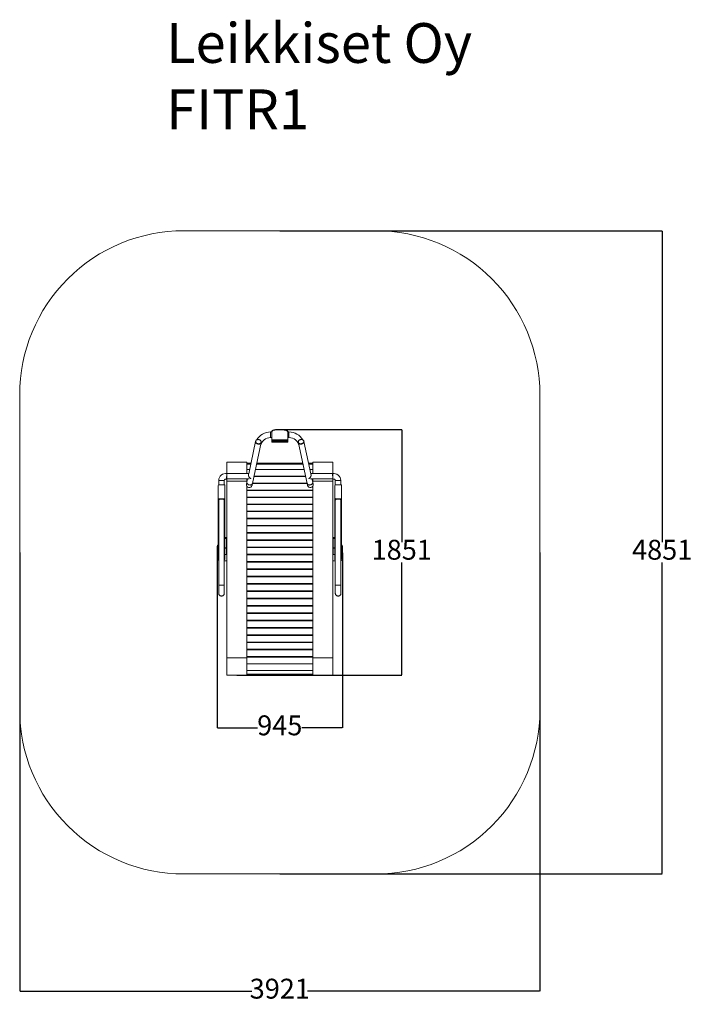
# Model space of a CAD drawing. Units: millimetres. Extents: x 1309 to 6379, y 852 to 8278.
import ezdxf

# ---------------------------------------------------------------- set-up
doc = ezdxf.new("R2010")
doc.units = ezdxf.units.MM
for name, color, linetype in [('Dimensions', 7, 'Continuous'), ('Safetyarea', 131, 'Continuous'), ('Text', 7, 'Continuous')]:
    doc.layers.add(name, color=color, linetype=linetype)
doc.styles.get("Standard").update_dxf_attribs({"font": 'arial.ttf'})
doc.dimstyles.new('Leikkiset keinu', dxfattribs={"dimtxt": 150, "dimasz": 2.5, "dimexe": 0.06, "dimexo": 0.625, "dimtad": 0, "dimtih": 1, "dimtoh": 1, "dimdec": 0, "dimtxsty": 'Standard', "dimcen": 2.5, "dimadec": 0, "dimazin": 0, "dimtfac": 1, "dimtmove": 0, "dimatfit": 3, "dimfxl": 1, "dimarcsym": 0})

# ---------------------------------------------------------------- blocks, each defined once
blk = doc.blocks.new('*D8')
at = {"layer": 'Defpoints', "color": 0, "transparency": 16777216}
for p in [(3269.3, 6686.1), (3269.3, 1835.2), (6151.8, 1835.2)]:
    blk.add_point(p, dxfattribs=at)
at = {"layer": 'Dimensions', "color": 0, "lineweight": -2, "transparency": 16777216}
for p, q in [((3269.9, 6686.1), (6151.9, 6686.1)), ((6151.8, 6683.6), (6151.8, 4337.9)), ((6151.8, 1837.7), (6151.8, 4183.5)), ((3269.9, 1835.2), (6151.9, 1835.2))]:
    blk.add_line(p, q, dxfattribs=at)
at = {"layer": 'Dimensions', "color": 0, "transparency": 16777216}
for points in [[(6151.4, 6683.6), (6152.2, 6683.6), (6151.8, 6686.1)], [(6151.4, 1837.7), (6152.2, 1837.7), (6151.8, 1835.2)]]:
    blk.add_solid(points, dxfattribs=at)
at = {"layer": 'Dimensions', "color": 0, "transparency": 16777216, "insert": (6151.8, 4260.7), "char_height": 150, "attachment_point": 5}
blk.add_mtext('4851', dxfattribs=at)
blk = doc.blocks.new('*D9')
at = {"layer": 'Defpoints', "color": 0, "transparency": 16777216}
for p in [(1308.6, 4260.7), (5230, 4260.6), (5230, 950.6)]:
    blk.add_point(p, dxfattribs=at)
at = {"layer": 'Dimensions', "color": 0, "lineweight": -2, "transparency": 16777216}
for p, q in [((1308.6, 4260.1), (1308.6, 950.5)), ((5230, 4260), (5230, 950.5)), ((1311.1, 950.6), (3059.2, 950.6)), ((5227.5, 950.6), (3479.3, 950.6))]:
    blk.add_line(p, q, dxfattribs=at)
at = {"layer": 'Dimensions', "color": 0, "transparency": 16777216}
for points in [[(1311.1, 951), (1311.1, 950.1), (1308.6, 950.6)], [(5227.5, 951), (5227.5, 950.1), (5230, 950.6)]]:
    blk.add_solid(points, dxfattribs=at)
at = {"layer": 'Dimensions', "color": 0, "transparency": 16777216, "insert": (3269.3, 950.6), "char_height": 150, "attachment_point": 5}
blk.add_mtext('3921', dxfattribs=at)
blk = doc.blocks.new('*D10')
at = {"layer": 'Defpoints', "color": 0, "transparency": 16777216}
for p in [(3269.3, 5186.1), (2945.3, 3335.2), (4188.6, 3335.2)]:
    blk.add_point(p, dxfattribs=at)
at = {"layer": 'Dimensions', "color": 0, "lineweight": -2, "transparency": 16777216}
for p, q in [((3269.9, 5186.1), (4188.6, 5186.1)), ((4188.6, 5183.6), (4188.6, 4337.9)), ((4188.6, 3337.7), (4188.6, 4183.5)), ((2945.9, 3335.2), (4188.6, 3335.2))]:
    blk.add_line(p, q, dxfattribs=at)
at = {"layer": 'Dimensions', "color": 0, "transparency": 16777216}
for points in [[(4188.1, 5183.6), (4189, 5183.6), (4188.6, 5186.1)], [(4188.1, 3337.7), (4189, 3337.7), (4188.6, 3335.2)]]:
    blk.add_solid(points, dxfattribs=at)
at = {"layer": 'Dimensions', "color": 0, "transparency": 16777216, "insert": (4188.6, 4260.7), "char_height": 150, "attachment_point": 5}
blk.add_mtext('1851', dxfattribs=at)
blk = doc.blocks.new('*D11')
at = {"layer": 'Defpoints', "color": 0, "transparency": 16777216}
for p in [(2796.8, 4256.6), (3741.8, 4256.6), (2796.8, 2936.5)]:
    blk.add_point(p, dxfattribs=at)
at = {"layer": 'Dimensions', "color": 0, "lineweight": -2, "transparency": 16777216}
for p, q in [((2796.8, 4256), (2796.8, 2936.4)), ((3741.8, 4256), (3741.8, 2936.4)), ((2799.3, 2936.5), (3102.4, 2936.5)), ((3739.3, 2936.5), (3436.1, 2936.5))]:
    blk.add_line(p, q, dxfattribs=at)
at = {"layer": 'Dimensions', "color": 0, "transparency": 16777216}
for points in [[(2799.3, 2936.9), (2799.3, 2936.1), (2796.8, 2936.5)], [(3739.3, 2936.9), (3739.3, 2936.1), (3741.8, 2936.5)]]:
    blk.add_solid(points, dxfattribs=at)
at = {"layer": 'Dimensions', "color": 0, "transparency": 16777216, "insert": (3269.3, 2936.5), "char_height": 150, "attachment_point": 5}
blk.add_mtext('945', dxfattribs=at)

msp = doc.modelspace()

# ---------------------------------------------------------------- linework, layer by layer
at = {"color": 7, "linetype": 'Continuous', "lineweight": 5}
for p, q in [((3209.3, 5168.9), (3200.2, 5168.9)), ((3200.2, 5126.5), (3200.2, 5168.9)), ((3200.2, 5126.5), (3209.3, 5126.5)), ((3209.3, 5169.1), (3209.3, 5171.7)), ((3209.3, 5109.7), (3209.3, 5169.1)), ((3239.3, 5186.1), (3239.3, 5183.5)), ((3299.3, 5186.1), (3239.3, 5186.1)), ((3299.3, 5183.5), (3239.3, 5183.5)), ((3299.3, 5183.5), (3299.3, 5186.1)), ((3329.3, 5171.7), (3329.3, 5169.1)), ((3329.3, 5109.7), (3329.3, 5169.1)), ((3338.3, 5168.9), (3329.3, 5168.9)), ((3329.3, 5126.5), (3338.3, 5126.5)), ((3338.3, 5126.5), (3338.3, 5168.9)), ((3087, 5097.8), (3034.7, 4851.9)), ((3062.8, 4780.3), (3128.4, 5089)), ((3087.5, 5099.7), (3087.1, 5097.8)), ((3128.3, 5089), (3128.7, 5090.9)), ((3329.3, 5109.7), (3209.3, 5109.7)), ((3209.3, 5105.7), (3209.3, 5109.7)), ((3329.3, 5105.7), (3209.3, 5105.7)), ((3209.3, 5096), (3209.3, 5105.7)), ((3209.3, 5094.5), (3209.3, 5096)), ((3210.1, 5096), (3209.3, 5096)), ((3209.3, 5094.5), (3209.3, 5094.8)), ((3209.3, 5091.8), (3209.3, 5094.5)), ((3329.2, 5092.2), (3209.3, 5092.2)), ((3209.3, 5092.2), (3209.3, 5091.8)), ((3209.3, 5091.8), (3209.3, 5091.4)), ((3209.3, 5091.4), (3329.3, 5091.4)), ((3217.3, 5098.2), (3217.3, 5095.5)), ((3321.3, 5098.2), (3217.3, 5098.2)), ((3321.3, 5095.5), (3217.3, 5095.5)), ((3321.3, 5095.5), (3321.3, 5098.2)), ((3329.3, 5096), (3328.4, 5096)), ((3329.2, 5094.8), (3329.3, 5094.5)), ((3329.3, 5091.8), (3329.2, 5092.2)), ((3329.3, 5105.7), (3329.3, 5109.7)), ((3329.3, 5096), (3329.3, 5105.7)), ((3329.3, 5094.5), (3329.3, 5096)), ((3329.3, 5094.5), (3329.3, 5091.8)), ((3329.3, 5091.8), (3329.3, 5091.4)), ((3409, 5090.8), (3409.4, 5088.9)), ((3410.9, 5085.2), (3475.7, 4780.3)), ((3450.6, 5097.7), (3450.2, 5099.6)), ((3503.8, 4851.9), (3451.5, 5097.8)), ((3020.8, 4941.9), (2869.8, 4941.9)), ((2869.8, 4856.3), (2869.8, 4941.9)), ((3020.8, 4856.2), (3020.8, 4941.9)), ((3052.1, 4933.9), (3020.8, 4933.9)), ((3050.6, 4926.5), (3020.8, 4926.5)), ((3444.6, 4926.5), (3093.9, 4926.5)), ((3443, 4933.9), (3095.5, 4933.9)), ((3517.8, 4933.9), (3486.4, 4933.9)), ((3517.8, 4926.5), (3487.9, 4926.5)), ((3668.8, 4941.9), (3517.8, 4941.9)), ((3517.8, 4856.2), (3517.8, 4941.9)), ((3668.8, 4856.3), (3668.8, 4941.9)), ((2871, 4856.2), (2868.4, 4813.8)), ((3035.6, 4856.2), (2871, 4856.2)), ((3041.9, 4886), (3020.8, 4886)), ((3464.7, 4832.1), (3073.8, 4832.1)), ((3074.7, 4836), (3463.8, 4836)), ((3453.2, 4886), (3085.3, 4886)), ((3517.8, 4886), (3496.6, 4886)), ((3667.5, 4856.2), (3502.9, 4856.2)), ((3667.5, 4856.2), (3670.1, 4813.8)), ((2804.8, 4671.2), (2804.8, 4764)), ((2805.1, 4670.8), (2805.1, 4764.6)), ((2808.6, 4803.2), (2808.6, 4770.3)), ((2851, 4801.5), (2808.6, 4803.2)), ((2811.1, 4770.6), (2848.4, 4770.6)), ((2811.2, 4770.9), (2848.4, 4770.9)), ((2851, 4770.3), (2851, 4801.3)), ((2854.4, 4764.6), (2854.4, 4670.8)), ((2854.8, 4764), (2854.8, 4671.2)), ((2868.4, 4813.8), (3038.8, 4813.8)), ((2869.8, 4796.4), (2869.8, 4813.8)), ((3020.8, 4796.4), (2869.8, 4796.4)), ((2869.8, 3465.9), (2869.8, 4796.4)), ((3021.4, 4789.1), (3018.3, 4774.7)), ((3020.8, 4796.4), (3020.8, 4813.8)), ((3020.8, 4786.3), (3020.8, 4796.4)), ((3020.8, 3465.9), (3020.8, 4759.6)), ((3026.6, 4813.8), (3021.4, 4789.1)), ((3059.8, 4765.9), (3062.8, 4780.3)), ((3475.7, 4780), (3062.8, 4780)), ((3063.2, 4782.1), (3475.3, 4782.1)), ((3475.7, 4780.3), (3478.7, 4765.9)), ((3499.7, 4813.8), (3670.1, 4813.8)), ((3517.1, 4789.1), (3511.9, 4813.8)), ((3520.2, 4774.7), (3517.1, 4789.1)), ((3517.8, 4796.4), (3517.8, 4813.8)), ((3517.8, 4796.4), (3668.8, 4796.4)), ((3517.8, 4786.3), (3517.8, 4796.4)), ((3517.8, 3465.9), (3517.8, 4759.6)), ((3668.8, 4796.4), (3668.8, 4813.8)), ((3668.8, 3465.9), (3668.8, 4796.4)), ((3683.8, 4764), (3683.8, 4671.2)), ((3684.1, 4764.6), (3684.1, 4670.8)), ((3687.6, 4801.5), (3730, 4803.2)), ((3687.6, 4801.3), (3687.6, 4770.3)), ((3727.4, 4770.6), (3690.1, 4770.6)), ((3727.4, 4770.9), (3690.2, 4770.9)), ((3730, 4770.3), (3730, 4803.2)), ((3733.4, 4670.8), (3733.4, 4764.6)), ((3733.8, 4671.2), (3733.8, 4764)), ((3020.8, 4730), (3517.8, 4730)), ((3517.8, 4727.5), (3020.8, 4727.5)), ((2804.8, 4671.2), (2804.8, 4210)), ((2808.6, 4654.1), (2808.6, 4653.6)), ((2808.6, 4654.1), (2808.6, 4653.6)), ((2808.6, 4653.6), (2808.6, 4012)), ((2808.7, 4654.9), (2808.9, 4654.9)), ((2848.4, 4664.8), (2811.1, 4664.8)), ((2848.4, 4664.4), (2811.2, 4664.4)), ((2811.2, 4664.4), (2811.2, 4657.3)), ((2848.4, 4664.4), (2848.4, 4657.3)), ((2850.6, 4654.9), (2850.8, 4654.9)), ((2851, 4653.6), (2851, 4654.1)), ((2851, 4653.6), (2851, 4654.1)), ((2851, 4012), (2851, 4653.6)), ((2854.8, 4671.2), (2854.8, 4210)), ((3020.8, 4677.5), (3517.8, 4677.5)), ((3020.8, 4675.8), (3517.8, 4675.8)), ((3517.8, 4674.6), (3020.8, 4674.6)), ((3020.8, 4624.6), (3517.8, 4624.6)), ((3020.8, 4622.8), (3517.8, 4622.8)), ((3517.8, 4621.3), (3020.8, 4621.3)), ((3683.8, 4671.2), (3683.8, 4210)), ((3687.6, 4654.1), (3687.6, 4653.6)), ((3687.6, 4654.1), (3687.6, 4653.6)), ((3687.6, 4653.6), (3687.6, 4012)), ((3687.9, 4654.9), (3687.7, 4654.9)), ((3690.1, 4664.8), (3727.4, 4664.8)), ((3690.2, 4664.4), (3727.4, 4664.4)), ((3690.2, 4664.4), (3690.2, 4657.3)), ((3727.4, 4664.4), (3727.4, 4657.3)), ((3730, 4012), (3730, 4653.6)), ((3733.8, 4671.2), (3733.8, 4210)), ((3020.8, 4571.3), (3517.8, 4571.3)), ((3517.8, 4567.8), (3020.8, 4567.8)), ((3020.8, 4517.8), (3517.8, 4517.8)), ((3517.8, 4513.9), (3020.8, 4513.9)), ((3020.8, 4463.9), (3517.8, 4463.9)), ((3517.8, 4459.7), (3020.8, 4459.7)), ((3020.8, 4409.7), (3517.8, 4409.7)), ((3517.8, 4405.4), (3020.8, 4405.4)), ((2867.8, 4372), (2854.8, 4372)), ((2867.8, 4365.7), (2854.8, 4365.7)), ((2867.8, 4372), (2867.8, 4365.7)), ((2867.8, 4365.7), (2867.8, 4294.9)), ((3020.8, 4355.4), (3517.8, 4355.4)), ((3517.8, 4350.8), (3020.8, 4350.8)), ((3683.8, 4372), (3670.8, 4372)), ((3670.8, 4372), (3670.8, 4365.7)), ((3670.8, 4365.7), (3670.8, 4294.9)), ((3670.8, 4365.7), (3683.8, 4365.7)), ((2796.8, 4306.6), (2796.8, 4206.6)), ((2867.8, 4294.9), (2854.8, 4294.9)), ((2867.8, 4291.5), (2854.8, 4291.5)), ((2867.8, 4244.4), (2854.8, 4244.4)), ((2854.8, 4244.1), (2867.8, 4244.1)), ((2867.8, 4294.9), (2867.8, 4291.5)), ((2867.8, 4291.5), (2867.8, 4244.4)), ((2867.8, 4244.4), (2867.8, 4244.1)), ((3020.8, 4300.8), (3517.8, 4300.8)), ((3517.8, 4296), (3020.8, 4296)), ((3020.8, 4246), (3517.8, 4246)), ((3517.8, 4241), (3020.8, 4241)), ((3021.8, 4300.8), (3021.8, 4296)), ((3021.8, 4246), (3021.8, 4241)), ((3516.8, 4300.8), (3516.8, 4296)), ((3516.8, 4246), (3516.8, 4241)), ((3670.8, 4294.9), (3683.8, 4294.9)), ((3670.8, 4294.9), (3670.8, 4291.5)), ((3670.8, 4291.5), (3683.8, 4291.5)), ((3670.8, 4291.5), (3670.8, 4244.4)), ((3670.8, 4244.4), (3683.8, 4244.4)), ((3670.8, 4244.4), (3670.8, 4244.1)), ((3670.8, 4244.1), (3683.8, 4244.1)), ((3741.8, 4306.6), (3741.8, 4206.6)), ((2806.8, 4196.6), (2808.6, 4196.6)), ((2851, 4196.6), (2869.8, 4196.6)), ((3020.8, 4191), (3517.8, 4191)), ((3517.8, 4185.9), (3020.8, 4185.9)), ((3687.6, 4196.6), (3668.8, 4196.6)), ((3731.8, 4196.6), (3730, 4196.6)), ((3020.8, 4135.9), (3517.8, 4135.9)), ((3517.8, 4130.8), (3020.8, 4130.8)), ((2808.6, 4012), (2808.6, 3952)), ((2808.6, 4012), (2851, 4012)), ((2851, 3952), (2851, 4012)), ((3020.8, 4080.8), (3517.8, 4080.8)), ((3517.8, 4075.5), (3020.8, 4075.5)), ((3020.8, 4025.5), (3517.8, 4025.5)), ((3517.8, 4020.2), (3020.8, 4020.2)), ((3687.6, 4012), (3687.6, 3952)), ((3730, 4012), (3687.6, 4012)), ((3730, 3952), (3730, 4012)), ((3020.8, 3970.2), (3517.8, 3970.2)), ((3517.8, 3964.9), (3020.8, 3964.9)), ((3020.8, 3914.9), (3517.8, 3914.9)), ((3517.8, 3909.6), (3020.8, 3909.6)), ((3020.8, 3859.6), (3517.8, 3859.6)), ((3517.8, 3854.4), (3020.8, 3854.4)), ((3020.8, 3804.4), (3517.8, 3804.4)), ((3517.8, 3799.2), (3020.8, 3799.2)), ((3020.8, 3749.2), (3517.8, 3749.2)), ((3517.8, 3744.1), (3020.8, 3744.1)), ((3020.8, 3694.1), (3517.8, 3694.1)), ((3517.8, 3689.1), (3020.8, 3689.1)), ((3020.8, 3639.1), (3517.8, 3639.1)), ((3517.8, 3634.4), (3020.8, 3634.4)), ((3020.8, 3584.4), (3517.8, 3584.4)), ((3517.8, 3579.7), (3020.8, 3579.7)), ((3020.8, 3529.7), (3517.8, 3529.7)), ((3517.8, 3525.3), (3020.8, 3525.3)), ((3043.9, 3525.3), (3043.9, 3529.7)), ((3494.6, 3525.3), (3494.6, 3529.7)), ((3020.8, 3465.9), (2869.8, 3465.9)), ((2869.8, 3335.2), (2869.8, 3465.9)), ((3020.8, 3475.3), (3517.8, 3475.3)), ((3517.8, 3470.7), (3020.8, 3470.7)), ((3020.8, 3335.2), (3020.8, 3465.9)), ((3020.8, 3420.7), (3517.8, 3420.7)), ((3517.8, 3419.7), (3020.8, 3419.7)), ((3517.8, 3465.9), (3668.8, 3465.9)), ((3517.8, 3335.2), (3517.8, 3465.9)), ((3668.8, 3335.2), (3668.8, 3465.9)), ((3020.8, 3369.7), (3517.8, 3369.7)), ((3020.8, 3342.5), (3517.8, 3342.5)), ((2869.8, 3335.2), (3020.8, 3335.2)), ((3517.8, 3335.2), (3668.8, 3335.2))]:
    msp.add_line(p, q, dxfattribs=at)
at = {"color": 7, "linetype": 'Continuous', "lineweight": 5, "flags": 128}
for points in [[(3209.3, 5171.7), (3209.4, 5173.3), (3210, 5174.9), (3210.9, 5176.5), (3212.2, 5178), (3213.8, 5179.4), (3215.8, 5180.7), (3218, 5181.9), (3220.5, 5183), (3223.3, 5183.9), (3226.2, 5184.7), (3229.3, 5185.3), (3232.6, 5185.7), (3235.9, 5186), (3239.3, 5186.1)], [(3239.3, 5183.5), (3235.9, 5183.4), (3232.6, 5183.1), (3229.3, 5182.6), (3226.2, 5182), (3223.3, 5181.2), (3220.5, 5180.3), (3218, 5179.2), (3215.8, 5178), (3213.8, 5176.7), (3212.2, 5175.3), (3210.9, 5173.8), (3210, 5172.3), (3209.4, 5170.7), (3209.3, 5169.1)], [(3299.3, 5186.1), (3302.6, 5186), (3305.9, 5185.7), (3309.2, 5185.3), (3312.3, 5184.7), (3315.2, 5183.9), (3318, 5183), (3320.5, 5181.9), (3322.7, 5180.7), (3324.7, 5179.4), (3326.3, 5178), (3327.6, 5176.5), (3328.5, 5174.9), (3329.1, 5173.3), (3329.3, 5171.7)], [(3329.3, 5169.1), (3329.1, 5170.7), (3328.5, 5172.3), (3327.6, 5173.8), (3326.3, 5175.3), (3324.7, 5176.7), (3322.7, 5178), (3320.5, 5179.2), (3318, 5180.3), (3315.2, 5181.2), (3312.3, 5182), (3309.2, 5182.6), (3305.9, 5183.1), (3302.6, 5183.4), (3299.3, 5183.5)], [(3087.5, 5099.5), (3087.4, 5099.4), (3086.9, 5097.3), (3086.7, 5095.2), (3086.9, 5093.1), (3087.4, 5091), (3088.3, 5088.9), (3089.5, 5086.9), (3091, 5085), (3092.8, 5083.3), (3094.9, 5081.7), (3097.2, 5080.3), (3099.7, 5079.2), (3102.3, 5078.3), (3105, 5077.6), (3107.7, 5077.2)], [(3087.1, 5097.8), (3086.8, 5095.7), (3086.9, 5093.6), (3087.4, 5091.5), (3088.2, 5089.4), (3089.3, 5087.4), (3090.8, 5085.5), (3092.5, 5083.7), (3094.5, 5082.1), (3096.8, 5080.7), (3099.2, 5079.5), (3101.7, 5078.5), (3104.4, 5077.8), (3107.1, 5077.4), (3109.8, 5077.2), (3112.5, 5077.3), (3115.1, 5077.7), (3117.6, 5078.4), (3119.9, 5079.3), (3122, 5080.4), (3123.9, 5081.8), (3125.5, 5083.4), (3126.7, 5085.1), (3127.7, 5087), (3128.3, 5089), (3128.3, 5089)], [(3128.7, 5090.9), (3129, 5093), (3128.9, 5095.1), (3128.4, 5097.2), (3127.6, 5099.3), (3126.5, 5101.3), (3125, 5103.2), (3123.3, 5105), (3121.3, 5106.6), (3119, 5108), (3116.6, 5109.2), (3114.1, 5110.1), (3111.4, 5110.9), (3108.7, 5111.3), (3106, 5111.5), (3103.3, 5111.3), (3100.7, 5111), (3098.2, 5110.3), (3095.9, 5109.4), (3093.8, 5108.2), (3091.9, 5106.9), (3090.3, 5105.3), (3089.1, 5103.6), (3088.1, 5101.7), (3087.5, 5099.7), (3087.2, 5097.6), (3087.3, 5095.5), (3087.8, 5093.4), (3088.6, 5091.3), (3089.7, 5089.3), (3091.2, 5087.4), (3092.9, 5085.6), (3094.9, 5084), (3097.2, 5082.6), (3099.6, 5081.4), (3102.1, 5080.4), (3104.8, 5079.7), (3107.5, 5079.3), (3110.2, 5079.1), (3112.9, 5079.3), (3115.5, 5079.6), (3118, 5080.3), (3120.3, 5081.2), (3122.4, 5082.4), (3124.3, 5083.7), (3125.9, 5085.3), (3127.2, 5087), (3128.1, 5088.9), (3128.7, 5090.9)], [(3107.7, 5077.2), (3110.4, 5077.1), (3113.1, 5077.3), (3115.7, 5077.7), (3118.2, 5078.5), (3120.5, 5079.4), (3122.5, 5080.6), (3124.4, 5082.1), (3125.9, 5083.7), (3127.1, 5085.5), (3128, 5087.4), (3128.5, 5089.4), (3128.7, 5090.7)], [(3209.3, 5094.8), (3209.6, 5095.5), (3210.2, 5096.1), (3211, 5096.7), (3212, 5097.2), (3213.1, 5097.6), (3214.4, 5097.9), (3215.8, 5098.1), (3217.3, 5098.2)], [(3217.3, 5095.5), (3215.8, 5095.5), (3214.4, 5095.3), (3213.1, 5095), (3212, 5094.6), (3211, 5094.1), (3210.2, 5093.5), (3209.6, 5092.8), (3209.3, 5092.2)], [(3321.3, 5098.2), (3322.7, 5098.1), (3324.1, 5097.9), (3325.4, 5097.6), (3326.5, 5097.2), (3327.5, 5096.7), (3328.3, 5096.1), (3328.9, 5095.5), (3329.2, 5094.8)], [(3329.2, 5092.2), (3328.9, 5092.8), (3328.3, 5093.5), (3327.5, 5094.1), (3326.5, 5094.6), (3325.4, 5095), (3324.1, 5095.3), (3322.7, 5095.5), (3321.3, 5095.5)], [(3409, 5090.8), (3409.6, 5088.9), (3410.5, 5087), (3411.8, 5085.2), (3413.4, 5083.7), (3415.3, 5082.3), (3417.4, 5081.1), (3419.7, 5080.2), (3422.2, 5079.6), (3424.8, 5079.2), (3427.5, 5079.1), (3430.2, 5079.2), (3432.9, 5079.7), (3435.6, 5080.4), (3438.1, 5081.3), (3440.5, 5082.5), (3442.8, 5083.9), (3444.8, 5085.6), (3446.5, 5087.3), (3448, 5089.2), (3449.1, 5091.2), (3449.9, 5093.3), (3450.4, 5095.4), (3450.5, 5097.5), (3450.2, 5099.6), (3449.6, 5101.6), (3448.6, 5103.5), (3447.4, 5105.2), (3445.8, 5106.8), (3443.9, 5108.2), (3441.8, 5109.3), (3439.5, 5110.2), (3437, 5110.9), (3434.4, 5111.3), (3431.7, 5111.4), (3429, 5111.2), (3426.3, 5110.8), (3423.6, 5110.1), (3421.1, 5109.1), (3418.7, 5107.9), (3416.4, 5106.5), (3414.4, 5104.9), (3412.7, 5103.1), (3411.2, 5101.2), (3410.1, 5099.2), (3409.3, 5097.1), (3408.8, 5095), (3408.7, 5092.9), (3409, 5090.8)], [(3409.4, 5088.9), (3410, 5086.9), (3411, 5085), (3412.2, 5083.3), (3413.8, 5081.7), (3415.7, 5080.4), (3417.8, 5079.2), (3420.1, 5078.3), (3422.6, 5077.6), (3425.2, 5077.3), (3427.9, 5077.1), (3430.6, 5077.3), (3433.3, 5077.7), (3436, 5078.5), (3438.5, 5079.4), (3440.9, 5080.6), (3443.2, 5082), (3445.2, 5083.6), (3446.9, 5085.4), (3448.4, 5087.3), (3449.5, 5089.3), (3450.3, 5091.4), (3450.8, 5093.5), (3450.9, 5095.6), (3450.6, 5097.7)], [(3430.8, 5077.2), (3428.1, 5077.1), (3427, 5077.1)], [(3448.6, 5103.5), (3449, 5103.1), (3450.2, 5101.3), (3451.1, 5099.4), (3451.6, 5097.3), (3451.8, 5095.2), (3451.6, 5093.1), (3451.1, 5091), (3450.2, 5088.9), (3449, 5086.9), (3447.5, 5085), (3445.7, 5083.3), (3443.6, 5081.7), (3441.3, 5080.3), (3438.8, 5079.2), (3436.2, 5078.3), (3433.5, 5077.6), (3430.8, 5077.2)], [(3021.4, 4789.1), (3021.3, 4788.7), (3021.1, 4786.6), (3021.3, 4784.5), (3021.8, 4782.4), (3022.7, 4780.3), (3023.9, 4778.3), (3025.4, 4776.4), (3027.2, 4774.6), (3029.3, 4773.1), (3031.6, 4771.7), (3034.1, 4770.5), (3036.7, 4769.6), (3039.4, 4769), (3042.1, 4768.6)], [(3042.1, 4768.6), (3044.8, 4768.5), (3047.5, 4768.7), (3050.1, 4769.1), (3052.6, 4769.8), (3054.9, 4770.8), (3056.9, 4772), (3058.8, 4773.4), (3060.3, 4775), (3061.5, 4776.8), (3062.4, 4778.7), (3062.8, 4780.3)], [(3496.4, 4768.6), (3493.7, 4768.5), (3491, 4768.7), (3488.4, 4769.1), (3485.9, 4769.8), (3483.6, 4770.8), (3481.6, 4772), (3479.7, 4773.4), (3478.2, 4775), (3477, 4776.8), (3476.1, 4778.7), (3475.7, 4780.3)], [(3517.1, 4789.1), (3517.2, 4788.7), (3517.4, 4786.6), (3517.2, 4784.5), (3516.7, 4782.4), (3515.8, 4780.3), (3514.6, 4778.3), (3513.1, 4776.4), (3511.3, 4774.6), (3509.2, 4773.1), (3506.9, 4771.7), (3504.4, 4770.5), (3501.8, 4769.6), (3499.2, 4769), (3496.4, 4768.6)], [(2808.6, 3952), (2808.7, 3949.2), (2809.3, 3946.5), (2810.2, 3943.8), (2811.4, 3941.4), (2812.9, 3939), (2814.8, 3937), (2816.8, 3935.1), (2819.2, 3933.6), (2821.6, 3932.4), (2824.3, 3931.5), (2827, 3930.9), (2829.8, 3930.8), (2832.5, 3930.9), (2835.2, 3931.5), (2837.9, 3932.4), (2840.4, 3933.6), (2842.7, 3935.1), (2844.7, 3937), (2846.6, 3939), (2848.1, 3941.4), (2849.3, 3943.8), (2850.2, 3946.5), (2850.8, 3949.2), (2851, 3952), (2851, 3952)], [(3730, 3952), (3729.8, 3949.2), (3729.2, 3946.5), (3728.3, 3943.8), (3727.1, 3941.4), (3725.6, 3939), (3723.7, 3937), (3721.7, 3935.1), (3719.4, 3933.6), (3716.9, 3932.4), (3714.2, 3931.5), (3711.5, 3930.9), (3708.8, 3930.8), (3706, 3930.9), (3703.3, 3931.5), (3700.6, 3932.4), (3698.2, 3933.6), (3695.8, 3935.1), (3693.8, 3937), (3691.9, 3939), (3690.4, 3941.4), (3689.2, 3943.8), (3688.3, 3946.5), (3687.7, 3949.2), (3687.6, 3952), (3687.6, 3952)]]:
    msp.add_lwpolyline(points, dxfattribs=at)
at = {"color": 7, "linetype": 'Continuous', "lineweight": 5}
for centre, radius, start, end in [((3200.2, 5047.7), 121.2, 90, 149.41687), ((3200.2, 5047.7), 78.8, 90, 168), ((3338.3, 5047.7), 121.2, 30.20695, 90), ((3338.3, 5047.7), 78.8, 12, 90), ((2865.3, 4799.6), 56.8, 84.25506, 176.37745), ((3673.2, 4799.6), 56.8, 3.62254, 95.74487), ((2811.1, 4764.6), 6, 90, 180), ((2848.4, 4764.6), 6, 0, 90), ((2865.3, 4799.6), 14.4, 77.73183, 172.29115), ((3039, 4770.3), 21.2, 168, 348), ((3499.5, 4770.3), 21.2, 192, 12), ((3673.2, 4799.6), 14.4, 7.70127, 102.26026), ((3690.1, 4764.6), 6, 90, 180), ((3727.4, 4764.6), 6, 0, 90), ((2811.1, 4670.8), 6, 180, 270), ((2848.4, 4670.8), 6, 270, 0), ((3690.1, 4670.8), 6, 180, 270), ((3727.4, 4670.8), 6, 270, 0), ((2806.8, 4306.6), 10, 101.53696, 180), ((2867.8, 4370), 2, 0, 90), ((2868.2, 4368), 2.37, 258.63095, 310.39069), ((3670.8, 4370), 2, 90, 180), ((3670.3, 4368), 2.37, 229.60931, 281.36905), ((3731.8, 4306.6), 10, 0, 78.46304), ((2868.2, 4297.2), 2.37, 258.63095, 310.39069), ((2867.8, 4293.5), 1.94, 268.27456, 358.16379), ((2867.8, 4246.3), 1.94, 268.27456, 358.16379), ((2867.8, 4246.1), 2, 270, 0), ((3670.3, 4297.2), 2.37, 229.60931, 281.36905), ((3670.7, 4293.5), 1.94, 181.83621, 271.72544), ((3670.7, 4246.3), 1.94, 181.83621, 271.72544), ((3670.8, 4246.1), 2, 180, 270), ((2806.8, 4206.6), 10, 180, 270), ((3731.8, 4206.6), 10, 270, 0), ((3023.9, 3523.9), 7.5, 11.1433, 51.21693), ((3514.6, 3523.9), 7.5, 128.78307, 168.8567)]:
    msp.add_arc(centre, radius, start, end, dxfattribs=at)
for centre, major_axis, ratio, start_param, end_param in [((2811.2, 4764), (0, -6.81), 0.939693, 3.141593, 4.712389), ((2848.4, 4764), (0, -6.81), 0.939693, 1.570796, 3.141593), ((3690.2, 4764), (0, -6.81), 0.939693, 3.141593, 4.712389), ((3727.4, 4764), (0, -6.81), 0.939693, 1.570796, 3.141593), ((2811.2, 4671.2), (0, -6.81), 0.939693, 4.712389, 6.283185), ((2829.8, 4653.6), (-21.2, 0), 0.36397, 4.712389, 6.283185), ((2829.8, 4653.6), (-21.2, 0), 0.36397, 6.107852, 6.283185), ((2829.8, 4653.6), (-21.2, 0), 0.36397, 3.141593, 4.712389), ((2848.4, 4671.2), (0, -6.81), 0.939693, 0, 1.570796), ((2829.8, 4653.6), (-21.2, 0), 0.36397, 3.141593, 3.316926), ((3690.2, 4671.2), (0, -6.81), 0.939693, 4.712389, 6.283185), ((3708.8, 4653.6), (-21.2, 0), 0.36397, 4.712389, 6.283185), ((3708.8, 4653.6), (-21.2, 0), 0.36397, 6.107852, 6.283185), ((3708.8, 4653.6), (-21.2, 0), 0.36397, 3.141593, 4.712389), ((3727.4, 4671.2), (0, -6.81), 0.939693, 0, 1.570796), ((3708.8, 4653.6), (-21.2, 0), 0.36397, 3.141593, 3.316926), ((2811.2, 4210), (0, -6.81), 0.939693, 4.712389, 5.864839), ((2848.4, 4210), (0, -6.81), 0.939693, 0.418346, 1.570796), ((3690.2, 4210), (0, -6.81), 0.939693, 4.712389, 5.864839), ((3727.4, 4210), (0, -6.81), 0.939693, 0.418346, 1.570796)]:
    msp.add_ellipse(centre, major_axis=major_axis, ratio=ratio, start_param=start_param, end_param=end_param, dxfattribs=at)
for points, knots in [([(2868.4, 4813.7), (2868.4, 4813.7), (2868.3, 4813.6), (2868.4, 4814.1), (2868.4, 4815), (2868.5, 4816.6), (2868.7, 4818.7), (2868.8, 4821.2), (2869, 4824.2), (2869.2, 4827.4), (2869.4, 4830.9), (2869.6, 4834.5), (2869.9, 4838.1), (2870.1, 4841.6), (2870.3, 4844.9), (2870.5, 4847.9), (2870.6, 4850.6), (2870.8, 4852.8), (2870.9, 4854.5), (2870.9, 4855.6), (2871, 4856.1), (2871, 4856.1), (2871, 4856.1)], [0, 0, 0, 0, 0.010589, 0.064737, 0.117029, 0.170815, 0.223529, 0.277745, 0.330913, 0.385617, 0.43886, 0.493654, 0.54679, 0.601474, 0.654489, 0.709046, 0.761971, 0.816435, 0.869303, 0.923706, 0.976542, 1, 1, 1, 1]), ([(3034.5, 4849), (3034.2, 4848.4), (3033.7, 4847), (3033.2, 4844.6), (3033.1, 4841.9), (3033.4, 4839.2), (3034, 4836.7), (3034.8, 4834.2), (3036, 4831.4), (3037.8, 4828.3), (3040.3, 4824.9), (3043.4, 4821.5), (3046.6, 4818.9), (3049.2, 4817.1), (3050.6, 4816), (3051.1, 4815.4), (3051.1, 4815.2), (3051, 4815.1)], [0, 0, 0, 0, 0.056482, 0.120009, 0.185986, 0.241291, 0.298168, 0.354541, 0.412108, 0.497143, 0.5846, 0.701953, 0.822626, 0.899843, 0.962973, 0.992923, 1, 1, 1, 1]), ([(3504, 4849), (3504.3, 4848.4), (3504.8, 4847), (3505.3, 4844.6), (3505.4, 4841.9), (3505.1, 4839.2), (3504.5, 4836.7), (3503.7, 4834.2), (3502.5, 4831.4), (3500.7, 4828.3), (3498.2, 4824.9), (3495.1, 4821.5), (3491.9, 4818.9), (3489.3, 4817.1), (3487.9, 4816), (3487.4, 4815.4), (3487.4, 4815.2), (3487.5, 4815.1)], [0, 0, 0, 0, 0.056482, 0.120009, 0.185986, 0.241291, 0.298168, 0.354541, 0.412108, 0.497143, 0.5846, 0.701953, 0.822626, 0.899843, 0.962973, 0.992923, 1, 1, 1, 1]), ([(3670.1, 4813.7), (3670.1, 4813.7), (3670.2, 4813.6), (3670.1, 4814.1), (3670.1, 4815), (3670, 4816.6), (3669.8, 4818.7), (3669.7, 4821.2), (3669.5, 4824.2), (3669.3, 4827.4), (3669.1, 4830.9), (3668.9, 4834.5), (3668.6, 4838.1), (3668.4, 4841.6), (3668.2, 4844.9), (3668, 4847.9), (3667.9, 4850.6), (3667.7, 4852.8), (3667.6, 4854.5), (3667.6, 4855.6), (3667.5, 4856.1), (3667.5, 4856.1), (3667.5, 4856.1)], [0, 0, 0, 0, 0.0105736, 0.0647232, 0.1170162, 0.170803, 0.2235175, 0.2777342, 0.3309026, 0.3856079, 0.438852, 0.4936462, 0.5467832, 0.6014682, 0.6544839, 0.7090422, 0.7619682, 0.8164325, 0.8693013, 0.9237052, 0.9765419, 1, 1, 1, 1]), ([(2808.6, 4803.2), (2808.6, 4803.2), (2808.6, 4803.2), (2809.4, 4803.1), (2810.7, 4803.1), (2812.5, 4803), (2814.9, 4802.9), (2817.6, 4802.8), (2820.8, 4802.7), (2824.1, 4802.6), (2827.7, 4802.4), (2831.2, 4802.3), (2834.8, 4802.2), (2838.2, 4802), (2841.4, 4801.9), (2844.2, 4801.8), (2846.6, 4801.7), (2848.6, 4801.6), (2850, 4801.6), (2850.8, 4801.5), (2850.9, 4801.5), (2850.9, 4801.5)], [0, 0, 0, 0, 0.038665, 0.093079, 0.145958, 0.20037, 0.253255, 0.307673, 0.360572, 0.415004, 0.467928, 0.522384, 0.575344, 0.629838, 0.682848, 0.737392, 0.790439, 0.845027, 0.898027, 0.952575, 1, 1, 1, 1]), ([(3729.9, 4803.2), (3729.9, 4803.2), (3729.9, 4803.2), (3729.1, 4803.1), (3727.8, 4803.1), (3726, 4803), (3723.6, 4802.9), (3720.9, 4802.8), (3717.7, 4802.7), (3714.4, 4802.6), (3710.8, 4802.4), (3707.3, 4802.3), (3703.7, 4802.2), (3700.3, 4802), (3697.1, 4801.9), (3694.3, 4801.8), (3691.9, 4801.7), (3689.9, 4801.6), (3688.5, 4801.6), (3687.7, 4801.5), (3687.6, 4801.5), (3687.6, 4801.5)], [0, 0, 0, 0, 0.038665, 0.093079, 0.145959, 0.200372, 0.253258, 0.307676, 0.360576, 0.415009, 0.467933, 0.52239, 0.575351, 0.629845, 0.682856, 0.737401, 0.790449, 0.845037, 0.898038, 0.952586, 1, 1, 1, 1])]:
    msp.add_open_spline(points, degree=3, knots=knots, dxfattribs=at)
at = {"layer": 'Safetyarea', "lineweight": 5, "ltscale": 18}
msp.add_lwpolyline([(2546, 1835.2), (3992.5, 1835.2, 0.414214), (5230, 3072.7), (5230, 5448.5, 0.414214), (3992.5, 6686), (2546, 6686.2, 0.414214), (1308.6, 5448.7), (1308.6, 3072.7, 0.414214)], format="xyb", close=True, dxfattribs=at)

# ---------------------------------------------------------------- texts
at = {"layer": 'Text', "lineweight": 5, "insert": (2411.9, 8251.9), "char_height": 300, "width": 3265.712, "attachment_point": 1}
msp.add_mtext('Leikkiset Oy\\PFITR1', dxfattribs=at)

# ---------------------------------------------------------------- dimensions: what is measured, and where the dimension line sits
at = {"layer": 'Dimensions'}
for base, p1, p2, picture, middle in [((6151.8, 1835.2), (3269.3, 6686.1), (3269.3, 1835.2), '*D8', (6151.8, 4260.7)), ((4188.6, 3335.2), (3269.3, 5186.1), (2945.3, 3335.2), '*D10', (4188.6, 4260.7))]:
    dim = msp.add_linear_dim(base=base, p1=p1, p2=p2, angle=90, dimstyle='Leikkiset keinu', dxfattribs=at)
    dim.commit()
    dim.dimension.update_dxf_attribs({"geometry": picture, "text_midpoint": middle})
for base, p1, p2, picture, middle in [((5230, 950.6), (1308.6, 4260.7), (5230, 4260.6), '*D9', (3269.3, 950.6)), ((2796.8, 2936.5), (3741.8, 4256.6), (2796.8, 4256.6), '*D11', (3269.3, 2936.5))]:
    dim = msp.add_linear_dim(base=base, p1=p1, p2=p2, dimstyle='Leikkiset keinu', dxfattribs=at)
    dim.commit()
    dim.dimension.update_dxf_attribs({"geometry": picture, "text_midpoint": middle})

doc.saveas('drawing.dxf')
